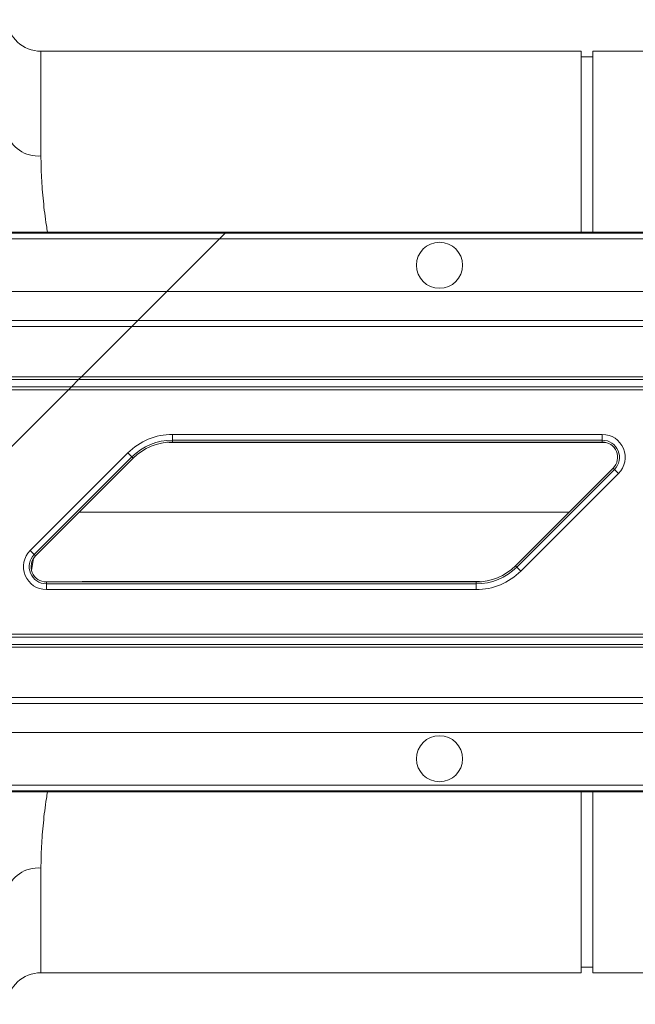
# Model space of a CAD drawing. Units: millimetres. Extents: x -1371 to 9721, y 3708 to 8073.
# Drawn here: x 7760 to 7867, y 7261 to 7432 of the extents above; entities that cross this region are included whole.
import ezdxf

# ---------------------------------------------------------------- set-up
doc = ezdxf.new("R2010")
doc.units = ezdxf.units.MM
doc.linetypes.add('SLD-Solid', pattern=[0])
doc.layers.add('ACO_DRAINAGE', color=7, linetype='SLD-Solid')

# ---------------------------------------------------------------- blocks, each defined once
blk = doc.blocks.new('ACO - 32893 32895 - PLAN')
at = {"layer": 'ACO_DRAINAGE', "linetype": 'SLD-Solid', "lineweight": 0}
for p, q in [((1474.34, 190.24), (1380.54, 190.24)), ((1380.54, 190.24), (1380.54, 172.07)), ((1474.34, 158.84), (1474.34, 190.24)), ((1493.94, 190.24), (1476.34, 190.24)), ((1476.34, 158.84), (1476.34, 190.24)), ((1476.34, 189.24), (1474.34, 189.24)), ((1412.52, 158.66), (1255.65, 158.66)), ((1255.65, 157.66), (1411.52, 157.66)), ((1412.71, 158.84), (1280.13, 158.84)), ((1402.37, 148.5), (1411.52, 157.66)), ((1411.52, 157.66), (1412.52, 158.66)), ((1411.52, 157.66), (1762.79, 157.66)), ((1412.52, 158.66), (1412.71, 158.84)), ((1763.79, 158.66), (1412.52, 158.66)), ((1763.98, 158.84), (1412.71, 158.84)), ((1402.37, 148.5), (1255.65, 148.5)), ((1402.37, 148.5), (1397.37, 143.51)), ((1753.64, 148.5), (1402.37, 148.5)), ((1396.32, 142.45), (1037.24, 142.45)), ((1256.33, 143.51), (1397.37, 143.51)), ((1396.32, 142.45), (1387.59, 133.72)), ((1397.37, 143.51), (1396.32, 142.45)), ((1747.59, 142.45), (1396.32, 142.45)), ((1397.37, 143.51), (1748.64, 143.51)), ((1387.59, 133.72), (1037.24, 133.72)), ((1387.09, 133.22), (1387.59, 133.72)), ((1738.86, 133.72), (1387.59, 133.72)), ((1037.24, 133.22), (1387.09, 133.22)), ((1385.82, 131.95), (1037.24, 131.95)), ((1385.82, 131.95), (1385.32, 131.45)), ((1387.09, 133.22), (1385.82, 131.95)), ((1737.09, 131.95), (1385.82, 131.95)), ((1387.09, 133.22), (1738.36, 133.22)), ((1037.24, 131.45), (1385.32, 131.45)), ((1385.32, 131.45), (1370.8, 116.94)), ((1385.32, 131.45), (1736.59, 131.45)), ((1403.38, 123.71), (1478, 123.71)), ((1403.38, 122.71), (1403.38, 123.71)), ((1478, 122.71), (1478, 123.71)), ((1478, 122.71), (1403.38, 122.71)), ((1403.38, 122.39), (1403.38, 122.71)), ((1478, 122.39), (1403.38, 122.39)), ((1478, 122.39), (1478, 122.71)), ((1378.68, 103.54), (1395.63, 120.49)), ((1396.33, 119.79), (1379.39, 102.84)), ((1395.63, 120.49), (1396.33, 119.79)), ((1396.56, 119.56), (1396.33, 119.79)), ((1396.56, 119.56), (1379.61, 102.61)), ((1462.92, 100.92), (1479.87, 117.87)), ((1463.15, 100.69), (1480.09, 117.64)), ((1480.8, 116.94), (1463.85, 99.99)), ((1479.87, 117.87), (1480.09, 117.64)), ((1480.09, 117.64), (1480.8, 116.94)), ((1387.23, 110.24), (1472.25, 110.24)), ((1378.68, 103.54), (1379.39, 102.84)), ((1379.61, 102.61), (1379.39, 102.84)), ((1378.9, 100.15), (1379.26, 102.18)), ((1462.92, 100.92), (1463.15, 100.69)), ((1463.15, 100.69), (1463.85, 99.99)), ((1381.48, 98.09), (1381.48, 97.77)), ((1381.48, 98.09), (1456.1, 98.09)), ((1381.48, 96.77), (1381.48, 97.77)), ((1381.48, 97.77), (1456.1, 97.77)), ((1387.72, 98.2), (1387.5, 98.09)), ((1456.1, 98.09), (1456.1, 97.77)), ((1456.1, 96.77), (1456.1, 97.77)), ((1456.1, 96.77), (1381.48, 96.77)), ((1342.89, 89.03), (1694.16, 89.03)), ((1341.12, 87.26), (1692.39, 87.26)), ((1693.66, 88.53), (1342.39, 88.53)), ((1691.89, 86.76), (1340.62, 86.76)), ((1330.84, 76.97), (1682.11, 76.97)), ((1683.16, 78.03), (1331.89, 78.03)), ((1677.11, 71.98), (1325.84, 71.98)), ((1666.77, 61.64), (1315.5, 61.64)), ((1666.96, 61.82), (1315.69, 61.82)), ((1316.69, 62.82), (1667.96, 62.82)), ((1474.34, 30.24), (1474.34, 61.64)), ((1476.34, 30.24), (1476.34, 61.64)), ((1380.54, 48.41), (1380.54, 30.24)), ((1474.34, 31.24), (1476.34, 31.24)), ((1380.54, 30.24), (1474.34, 30.24)), ((1476.34, 30.24), (1493.94, 30.24))]:
    blk.add_line(p, q, dxfattribs=at)
for centre in [(1449.74, 153.08), (1449.74, 67.4)]:
    blk.add_circle(centre, 4, dxfattribs=at)
for centre, radius, start, end in [((1380.54, 196.24), 6, 185, 270), ((1380.03, 177.7), 5.66, 195.6796, 275.1923), ((1403.38, 112.74), 10.97, 90, 135), ((1478, 119.74), 3.97, 315, 90), ((1403.38, 112.74), 9.97, 90, 135), ((1403.38, 112.74), 9.65, 90, 135), ((1478, 119.74), 2.97, 315, 90), ((1478, 119.74), 2.65, 315, 90), ((1381.48, 100.74), 3.97, 135, 270), ((1381.48, 100.74), 2.97, 135, 270), ((1381.48, 100.74), 2.65, 135, 270), ((1456.1, 107.74), 9.65, 270, 315), ((1456.1, 107.74), 9.97, 270, 315), ((1456.1, 107.74), 10.97, 270, 315), ((1380.03, 42.78), 5.66, 84.8077, 164.3204), ((1380.54, 24.24), 6, 90, 175)]:
    blk.add_arc(centre, radius, start, end, dxfattribs=at)
for points, knots in [([(1381.69, 158.84), (1381.62, 159.22), (1381.3, 161.09), (1380.94, 164.27), (1380.6, 168.35), (1380.56, 170.82), (1380.54, 172.07)], [0, 0, 0, 0, 0.077204, 0.380158, 0.689063, 1, 1, 1, 1]), ([(1437.24, 122.28), (1434.78, 122.28), (1429.87, 122.28), (1422.62, 122.28), (1415.61, 122.28), (1408.91, 122.28), (1404.84, 122.28), (1402.82, 122.28)], [0, 0, 0, 0, 0.200281, 0.400561, 0.60085, 0.80114, 1, 1, 1, 1]), ([(1478.61, 122.28), (1478.2, 122.28), (1476.14, 122.28), (1471.76, 122.28), (1465.57, 122.28), (1458.88, 122.28), (1451.86, 122.28), (1444.61, 122.28), (1439.7, 122.28), (1437.24, 122.28)], [0, 0, 0, 0, 0.038923, 0.1991025, 0.359282, 0.5194615, 0.679641, 0.8398205, 1, 1, 1, 1]), ([(1437.24, 98.2), (1434.78, 98.2), (1429.87, 98.2), (1422.62, 98.2), (1415.6, 98.2), (1408.92, 98.2), (1402.68, 98.2), (1397, 98.2), (1391.9, 98.2), (1389.11, 98.2), (1387.72, 98.2)], [0, 0, 0, 0, 0.1249973, 0.2499945, 0.3749973, 0.5, 0.6250027, 0.7500055, 0.8750027, 1, 1, 1, 1]), ([(1456.66, 98.2), (1455.06, 98.2), (1451.14, 98.2), (1444.6, 98.2), (1439.69, 98.2), (1437.24, 98.2)], [0, 0, 0, 0, 0.256854, 0.628427, 1, 1, 1, 1]), ([(1381.69, 61.64), (1381.62, 61.26), (1381.3, 59.39), (1380.94, 56.21), (1380.6, 52.13), (1380.56, 49.66), (1380.54, 48.41)], [0, 0, 0, 0, 0.077204, 0.380158, 0.689063, 1, 1, 1, 1])]:
    blk.add_open_spline(points, degree=3, knots=knots, dxfattribs=at)
blk = doc.blocks.new('A$C764B1AE0')
at = {"layer": 'ACO_DRAINAGE'}
blk.add_blockref('ACO - 32893 32895 - PLAN', (1352.2215, 3524.6134), dxfattribs=at)

msp = doc.modelspace()

# ---------------------------------------------------------------- block references
msp.add_blockref('A$C764B1AE0', (5030.6743, 3711.4257))

doc.saveas('drawing.dxf')
